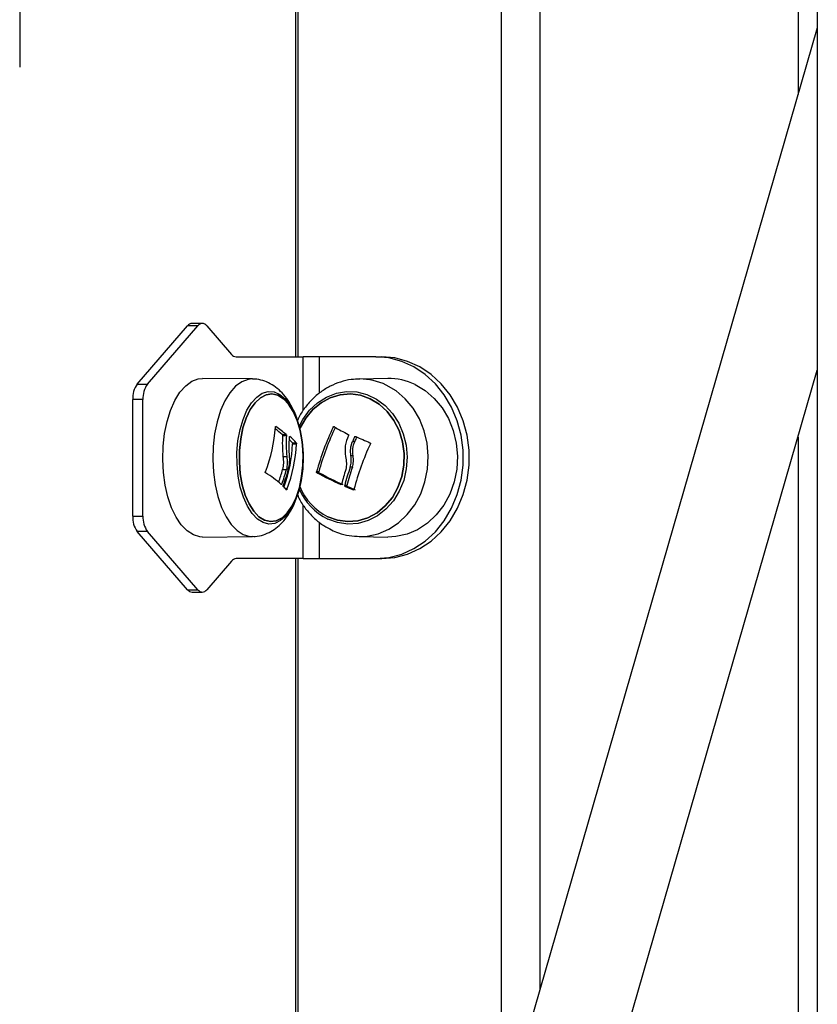
# Model space of a CAD drawing. Units: millimetres. Extents: x 7.6 to 31.8, y 1.8 to 20.7.
# Drawn here: x 12 to 12.1, y 15.9 to 16 of the extents above; entities that cross this region are included whole.
import ezdxf

# ---------------------------------------------------------------- set-up
doc = ezdxf.new("R2010")
doc.units = ezdxf.units.MM
doc.header["$LTSCALE"] = 200
doc.header["$PDSIZE"] = -1
doc.layers.add('DIASTASEIS', color=253, linetype='Continuous', lineweight=5)
doc.styles.get("Standard").update_dxf_attribs({"font": 'ARIALN.TTF'})
doc.dimstyles.new('STANDARD_ACAD', dxfattribs={"dimtxt": 0.18, "dimasz": 0.15, "dimexe": 0.18, "dimexo": 0.0625, "dimgap": 0.09, "dimtad": 0, "dimtih": 1, "dimtoh": 1, "dimzin": 0, "dimdsep": 46, "dimtxsty": 'Standard', "dimblk": 'OBLIQUE', "dimcen": 0.09, "dimadec": 0, "dimazin": 0, "dimtfac": 1, "dimtofl": 0, "dimtmove": 0, "dimatfit": 3, "dimfxl": 1, "dimtolj": 1, "dimtzin": 0, "dimarcsym": 0})

# ---------------------------------------------------------------- blocks, each defined once
blk = doc.blocks.new('_Oblique')
at = {"color": 0, "linetype": 'ByBlock', "lineweight": -2, "transparency": 16777216}
blk.add_line((-0.5, -0.5), (0.5, 0.5), dxfattribs=at)
blk = doc.blocks.new('*D20')
at = {"layer": 'Defpoints', "color": 0}
for p in [(11.78031631921769, 18.74792017611254), (8.808747675571084, 15.07240474687206), (12.07709325905236, 15.07240474687206)]:
    blk.add_point(p, dxfattribs=at)
at = {"layer": 'DIASTASEIS', "color": 0, "lineweight": -2}
for p, q in [((11.71781631921769, 18.74792017611254), (8.628747675571084, 18.74792017611254)), ((8.808747675571084, 18.74792017611254), (8.808747675571084, 17.0920655992822)), ((8.808747675571084, 15.07240474687206), (8.808747675571084, 16.72825932370239)), ((12.01459325905236, 15.07240474687206), (8.628747675571084, 15.07240474687206))]:
    blk.add_line(p, q, dxfattribs=at)
at = {"layer": 'DIASTASEIS', "color": 0, "linetype": 'ByBlock', "lineweight": -2, "xscale": 0.15, "yscale": 0.15, "zscale": 0.15}
for p, rotation in [((8.808747675571084, 18.74792017611254), 90), ((8.808747675571084, 15.07240474687206), 270)]:
    blk.add_blockref('_Oblique', p, dxfattribs=dict(at, rotation=rotation))
at = {"layer": 'DIASTASEIS', "color": 0, "insert": (8.808747675571084, 16.9101624614923), "char_height": 0.18, "attachment_point": 5}
blk.add_mtext('\\A1;3.68', dxfattribs=at)
blk = doc.blocks.new('s260view b')
at = {"color": 7, "linetype": 'Continuous', "lineweight": 25}
for p, q in [((12.08664005024113, 18.11240474686566), (12.08664005024113, 15.15240474686653)), ((11.99918427887607, 15.96940474686927), (11.99918427887607, 16.14773676060214)), ((11.95224005024212, 16.03045112408655), (11.95224005024212, 16.01868997011844)), ((12.08664005024113, 16.02483899555592), (12.03155228835678, 15.83400939064814)), ((11.95224005024212, 16.01868997011844), (11.95224005024212, 16.01822462676865)), ((11.9830144058935, 15.97503465602131), (11.98128235508486, 15.97503465602131)), ((11.9720323550857, 15.96481777765803), (11.98053235508561, 15.97463273223185)), ((11.97376440589434, 15.96481777765803), (11.98226440589426, 15.97463273223185)), ((11.98226440589426, 15.97463273223185), (11.98053235508561, 15.97463273223185)), ((11.98376440589638, 15.97463273223185), (11.9879438978198, 15.96980667065146)), ((11.98869389781905, 15.96940474686927), (12.00001440589332, 15.96940474686927)), ((12.00274645670217, 15.96940474686927), (12.00001440589332, 15.96940474686927)), ((12.0122727361406, 15.96940474686927), (12.00274645670217, 15.96940474686927)), ((12.0122727361406, 15.96940474686927), (12.01327273614444, 15.96940474686927)), ((12.04841263671844, 15.83472653021818), (12.08664005024113, 15.96715017514726)), ((11.99144035325591, 15.96567393107762), (11.98304804749498, 15.96575850073351)), ((12.01426299276793, 15.96575714463325), (12.00941867682852, 15.965672583563)), ((11.9720323550857, 15.96481777765803), (11.97376440589434, 15.96481777765803)), ((11.9730144058951, 15.96221970144325), (11.97128235508646, 15.96221970144325)), ((11.97128235508646, 15.94258979229563), (11.97128235508646, 15.96221970144325)), ((11.9730144058951, 15.94258979229563), (11.9730144058951, 15.96221970144325)), ((11.99648483863641, 15.95631195379611), (11.99713435768646, 15.95631195379611)), ((11.99653845631403, 15.95614233890593), (11.99718797536772, 15.95614233890593)), ((12.00869332426666, 15.95514796982389), (12.00831832426704, 15.95514796982389)), ((11.99818386743138, 15.95493708407231), (11.99883338648507, 15.95493708407231)), ((11.99822106291978, 15.95476816421797), (11.99887058196984, 15.95476816421797)), ((11.99660221597807, 15.95261794084582), (11.99725173502813, 15.95261794084582)), ((12.00842128649967, 15.9527344264825), (12.00804628650005, 15.9527344264825)), ((11.99654036831927, 15.95040899521337), (11.99718988736933, 15.95040899521337)), ((12.00263722666134, 15.95004329563745), (12.00226222665808, 15.95004329563745)), ((12.00830100933237, 15.9507920329379), (12.00792600933275, 15.9507920329379)), ((12.00269830690306, 15.94987287649202), (12.00232330690343, 15.94987287649202)), ((12.00671117004751, 15.94789646701611), (12.00633617004789, 15.94789646701611)), ((12.00737876715286, 15.94774313607559), (12.00700376715324, 15.94774313607559)), ((12.00745812702664, 15.94757407240468), (12.00708312703065, 15.94757407240468)), ((11.97128235508646, 15.94258979229563), (11.9730144058951, 15.94258979229563)), ((11.97376440589434, 15.93999171608085), (11.9720323550857, 15.93999171608085)), ((11.98053235508561, 15.93017676149976), (11.9720323550857, 15.93999171608085)), ((11.98226440589426, 15.93017676149976), (11.97376440589434, 15.93999171608085)), ((11.98304804749498, 15.9390509929981), (11.99144035325591, 15.93913556266126)), ((12.00941867682852, 15.93913691016861), (12.01426299276793, 15.93905234910563)), ((12.00001440589332, 15.93540474686962), (11.98869389781905, 15.93540474686962)), ((11.99918427887607, 15.83040474686641), (11.99918427887607, 15.93540474686962)), ((12.00001440589332, 15.93540474686962), (12.00274645670217, 15.93540474686962)), ((12.00274645670217, 15.93540474686962), (12.0122727361406, 15.93540474686962)), ((12.0122727361406, 15.93540474686962), (12.01327273614444, 15.93540474686962)), ((11.9879438978198, 15.93500282308015), (11.98376440589638, 15.93017676149976)), ((11.98053235508561, 15.93017676149976), (11.98226440589426, 15.93017676149976)), ((11.98128235508486, 15.92977483771757), (11.9830144058935, 15.92977483771757))]:
    blk.add_line(p, q, dxfattribs=at)
at = {"color": 8, "linetype": 'Continuous', "lineweight": 25}
for p, q in [((11.9987823550866, 15.96940474686927), (11.9987823550866, 16.14800475940502)), ((12.03339005024029, 16.12492869086783), (12.03339005024029, 15.84037558455385)), ((12.03989005024343, 16.12059455521013), (12.03989005024343, 15.86289224504799)), ((12.0833900502432, 16.0915891858349), (12.0833900502432, 16.01358066530884)), ((12.00001440589332, 15.9603710668489), (12.00001440589332, 15.96940474686927)), ((12.00274645670217, 15.9632853410476), (12.00274645670217, 15.96940474686927)), ((11.99534303787661, 15.95764505064654), (11.99540314708722, 15.95764505064654)), ((12.00533180920249, 15.95757907909502), (12.00507011791635, 15.95757907909502)), ((11.99773427652983, 15.95599793960356), (11.99777247042513, 15.95599793960356)), ((12.00898188984067, 15.95592788372961), (12.00866750880525, 15.95592788372961)), ((12.0833900502432, 15.95589184490019), (12.0833900502432, 15.77140098833843)), ((11.99622889464737, 15.94796624703668), (11.99640227339407, 15.94796624703668)), ((11.99713516288031, 15.9470712863149), (11.99728153666658, 15.9470712863149)), ((12.00850138661846, 15.94700113933869), (12.008414452491, 15.94700113933869)), ((12.00001440589332, 15.93540474686962), (12.00001440589332, 15.94446143607275)), ((12.00274645670217, 15.93540474686962), (12.00274645670217, 15.94155022179257)), ((11.9987823550866, 15.83040474686641), (11.9987823550866, 15.93540474686962))]:
    blk.add_line(p, q, dxfattribs=at)
at = {"color": 7, "linetype": 'Continuous', "lineweight": 25, "flags": 128}
for points in [[(12.0122727361406, 15.93540474686962), (12.01446700075323, 15.93559462282065), (12.0166122491166, 15.93616000916882), (12.01866055992943, 15.93708827611773), (12.02056617731725, 15.93835868770476), (12.02228653292988, 15.93994286504677), (12.0237831968727, 15.94180542023606), (12.02502273614229, 15.94390474686589), (12.02597746148169, 15.94619394945403), (12.02662604590225, 15.9486218909915), (12.02695400110244, 15.95113433527514), (12.02695400110244, 15.95367515845647), (12.02662604590225, 15.95618760274738), (12.02597746148169, 15.95861554428485), (12.02502273614229, 15.96090474687299), (12.0237831968727, 15.96300407349555), (12.02228653292988, 15.96486662868484), (12.02056617731725, 15.96645080602685), (12.01866055992943, 15.96772121762115), (12.0166122491166, 15.96864948457006), (12.01446700075323, 15.96921487091823), (12.0122727361406, 15.96940474686927)], [(12.01327273614444, 15.93540474686962), (12.01546700074979, 15.93559462282065), (12.01761224911317, 15.93616000916882), (12.01966055992963, 15.93708827611773), (12.02156617731382, 15.93835868770476), (12.02328653293372, 15.93994286504677), (12.0247831968729, 15.94180542023606), (12.02602273614249, 15.94390474686589), (12.02697746148189, 15.94619394945403), (12.02762604590245, 15.9486218909915), (12.02795400110264, 15.95113433527514), (12.02795400110264, 15.95367515845647), (12.02762604590245, 15.95618760274738), (12.02697746148189, 15.95861554428485), (12.02602273614249, 15.96090474687299), (12.0247831968729, 15.96300407349555), (12.02328653293372, 15.96486662868484), (12.02156617731382, 15.96645080602685), (12.01966055992963, 15.96772121762115), (12.01761224911317, 15.96864948457006), (12.01546700074979, 15.96921487091823), (12.01327273614444, 15.96940474686927)], [(11.98304804749498, 15.9390509929981), (11.98259802817049, 15.93907681425117), (11.98150685421862, 15.93939565692927), (11.9804568023421, 15.94006935365542), (11.97947651522847, 15.94107952775449), (11.97859273254582, 15.94239862431642), (11.97782956158628, 15.94399066180996), (11.97720781966129, 15.9458122136166), (11.97674446627499, 15.94781359253466), (11.976452140497, 15.94994020618106), (11.97633881621297, 15.95213404608149), (11.97640758460986, 15.95433526998023), (11.97665656986939, 15.95648383424487), (11.97707898032533, 15.95852113164074), (11.97766329371663, 15.9603915900043), (11.97839357149789, 15.96204418810158), (11.97924989359601, 15.96343384738066), (11.9802089017787, 15.96452266154302), (11.98124443679919, 15.96528093058078), (11.9823282519603, 15.9656879708964), (11.98304804749498, 15.96575850073351)], [(11.9922848741837, 15.94208583484943), (11.99139800053237, 15.94301571221514), (11.9906083973103, 15.94424736087604), (11.98994144302125, 15.94574119463869), (11.98941857411702, 15.94744920044833), (11.98905659604063, 15.94931648159764), (11.9888671430592, 15.95128302213926), (11.98885630435254, 15.95328561582938), (11.98902442828623, 15.95525989767703), (11.98936611121755, 15.95714241261522), (11.98987037116896, 15.9588726550901), (11.99052100082483, 15.9603950136625), (11.99129708839902, 15.96166055849245), (11.99217368980609, 15.9626286139137), (11.99312263035173, 15.9632680658433), (11.99411341030938, 15.96355836176736), (11.99511418519543, 15.96349017131798), (11.99609278927821, 15.96306568621731), (11.99701776941876, 15.96229854974445), (11.99785939599607, 15.96121341831532), (11.99859061844037, 15.95984516892714), (11.99918793465551, 15.95823777826809), (11.99963214641249, 15.95644290916608), (11.99990897637619, 15.95451825020792), (12.00000952700722, 15.95252566151976), (11.99993056652167, 15.95052918653165), (11.99967463277719, 15.94859299359451), (11.99924995169133, 15.94677931354455), (11.99867017286962, 15.94514643954972), (11.99795393087626, 15.9437468535216), (11.99712424631727, 15.94262553931549), (11.9962077859411, 15.94181853688861), (11.99523400553809, 15.941351783953), (11.99423420320383, 15.94124028234001), (11.99324051341975, 15.94148761580801), (11.9922848741837, 15.94208583484943)], [(12.01886769894847, 15.96474014007618), (12.02056560603816, 15.96372996597712), (12.02209636254995, 15.96241086941519), (12.02341821342563, 15.96081883192893), (12.02449510202425, 15.95899728012228), (12.02529765363144, 15.95699590119694), (12.0258039767352, 15.95486928755054), (12.02600026015281, 15.95267544765739), (12.02588114979446, 15.95047422375138), (12.02544989466989, 15.94832565948673), (12.0247182583, 15.94628836209086), (12.02370619782161, 15.94441790372731), (12.02244131959671, 15.94276530563003), (12.02095812621266, 15.94137564635822), (12.01929707532256, 15.94028683219586), (12.01750347605341, 15.93952856315082), (12.01562625312656, 15.93912152284248), (12.01426299276793, 15.93905234910563)], [(11.99255771956379, 15.94247467063906), (11.991680452694, 15.94340038856536), (11.99090317306693, 15.94463273910879), (11.99025235001611, 15.94612975606652), (11.98975014653408, 15.94784046030328), (11.98941366456276, 15.94970659584579), (11.9892543625858, 15.9516646136799), (11.98927766544804, 15.95364783586775), (11.98948277958991, 15.95558872615585), (11.98986272010299, 15.95742118983254), (11.9904045485666, 15.95908282457459), (11.99108981366155, 15.9605170453906), (11.99189517950728, 15.96167501160017), (11.99279322033837, 15.96251729006691), (11.9937533544464, 15.96301519800546), (11.99474288561689, 15.96315177975703), (11.99572811655455, 15.96292238418756), (11.9966754964, 15.96233482309982), (11.99755276327343, 15.96140910516625), (11.99833004289687, 15.96017675462281), (11.99898086595132, 15.95867973767236), (11.99948306943335, 15.95696903343561), (11.99981955140831, 15.95510289789309), (11.99997885338527, 15.9531448800517), (11.99995555052303, 15.95116165787113), (11.99975043638116, 15.94922076758304), (11.99937049586444, 15.94738830389907), (11.99882866740083, 15.94572666916429), (11.99814340230589, 15.94429244834829), (11.99733803646015, 15.94313448213871), (11.9964399956327, 15.9422922036647), (11.99547986152467, 15.94179429573342), (11.99449033035054, 15.94165771398185), (11.99350509941289, 15.94188710954405), (11.99255771956379, 15.94247467063906)], [(11.99255771971659, 15.94247467063906), (11.99350509956568, 15.94188710954405), (11.99449033050334, 15.94165771398185), (11.99547986167747, 15.94179429573342), (11.99643999578549, 15.9422922036647), (11.99733803661294, 15.94313448213871), (11.99814340245868, 15.94429244834829), (11.99882866755362, 15.94572666916429), (11.99937049601724, 15.94738830389907), (11.99975043653032, 15.94922076758304), (11.99995555067582, 15.95116165787113), (11.99997885353443, 15.9531448800517), (11.9998195515611, 15.95510289789309), (11.99948306958251, 15.95696903343561), (11.99898086610048, 15.95867973767236), (11.99833004304966, 15.96017675462281), (11.99755276342623, 15.96140910516625), (11.9966754965528, 15.96233482309982), (11.99572811670734, 15.96292238418756), (11.99474288576604, 15.96315177975703), (11.99375335459555, 15.96301519800546), (11.99279322048753, 15.96251729006691), (11.99189517966008, 15.96167501160017), (11.99108981381434, 15.9605170453906), (11.9904045487194, 15.95908282457459), (11.98986272025579, 15.95742118983254), (11.9894827797427, 15.95558872615585), (11.9892776655972, 15.95364783586775), (11.98925436273859, 15.9516646136799), (11.98941366471556, 15.94970659584579), (11.98975014668687, 15.94784046030328), (11.9902523501689, 15.94612975606652), (11.99090317321972, 15.94463273910879), (11.99168045284316, 15.94340038856536), (11.99255771971659, 15.94247467063906)], [(11.99941983396931, 15.95722953560836), (11.99950528981137, 15.95742118983254), (12.00044376423759, 15.95908282457459), (12.00163067820105, 15.9605170453906), (12.00302561276041, 15.96167501160017), (12.00458106510561, 15.96251729006691), (12.00624406615972, 15.96301519800546), (12.00795798442707, 15.96315177975703), (12.00966445447122, 15.96292238418756), (12.01130536449929, 15.96233482309982), (12.01282483529505, 15.96140910516625), (12.01417112309647, 15.96017675462281), (12.01529838169083, 15.95867973767236), (12.01616822363505, 15.95696903343561), (12.01675102750889, 15.95510289789309), (12.01702694662819, 15.9531448800517), (12.01698658489042, 15.95116165787113), (12.01663131676762, 15.94922076758304), (12.01597324049655, 15.94738830389907), (12.01503476607033, 15.94572666916429), (12.01384785210686, 15.94429244834829), (12.01245291754023, 15.94313448213871), (12.01089746519867, 15.9422922036647), (12.00923446414092, 15.94179429573342), (12.00752054587721, 15.94165771398185), (12.0058140758367, 15.94188710954405), (12.00417316580499, 15.94247467063906), (12.00417316580499, 15.94247467063906)], [(12.00417316571767, 15.94247467063906), (12.00581407574938, 15.94188710954405), (12.0075205457899, 15.94165771398185), (12.00923446405361, 15.94179429573342), (12.01089746511136, 15.9422922036647), (12.01245291745292, 15.94313448213871), (12.01384785201955, 15.94429244834829), (12.01503476598302, 15.94572666916429), (12.01597324040924, 15.94738830389907), (12.0166313166803, 15.94922076758304), (12.01698658480311, 15.95116165787113), (12.01702694654088, 15.9531448800517), (12.01675102742158, 15.95510289789309), (12.01616822354774, 15.95696903343561), (12.01529838160351, 15.95867973767236), (12.01417112300916, 15.96017675462281), (12.01282483520774, 15.96140910516625), (12.01130536441198, 15.96233482309982), (12.00966445438391, 15.96292238418756), (12.00795798433975, 15.96315177975703), (12.00624406607241, 15.96301519800546), (12.0045810650183, 15.96251729006691), (12.0030256126731, 15.96167501160017), (12.00163067811374, 15.9605170453906), (12.00044376415028, 15.95908282457459), (11.99950528972406, 15.95742118983254), (11.99941983393657, 15.95722953573932)]]:
    blk.add_lwpolyline(points, dxfattribs=at)
at = {"color": 8, "linetype": 'Continuous', "lineweight": 25, "flags": 128}
for points in [[(11.99144866063872, 15.96567383695584), (11.99072511620327, 15.96560384790428), (11.98964816487134, 15.96519938538041), (11.98861918792247, 15.96444591848195), (11.9876662531635, 15.96336399981011), (11.98681535417128, 15.96198314128197), (11.9860897012579, 15.96034100912585), (11.9855090883386, 15.95848239642147), (11.98508935301945, 15.95645800128478), (11.98484194458726, 15.95432304393399), (11.98477361170373, 15.95213576042807), (11.98488621830185, 15.94995581418699), (11.98517669277064, 15.94784266843272), (11.98563711173048, 15.94585396429103), (11.98625491614732, 15.94404394842059), (11.98701325392469, 15.94246199334521), (11.98789143959149, 15.94115125065219), (11.9888655185234, 15.94014747401162), (11.98990892039293, 15.9394780438197), (11.99099318391674, 15.93916122038718), (11.99144485099825, 15.93913561103182)], [(11.99930848447841, 15.95764952386163), (11.99996246577868, 15.9588726550901), (12.00108938939158, 15.9603950136625), (12.00243361250543, 15.96166055849245), (12.00395193067672, 15.9626286139137), (12.0055955439195, 15.9632680658433), (12.0073116251435, 15.96355836176736), (12.00904501808984, 15.96349017131798), (12.0107400100853, 15.96306568621731), (12.01234212268466, 15.96229854974445), (12.01379986267713, 15.96121341831532), (12.01506637710119, 15.95984516892714), (12.01610095913858, 15.95823777826809), (12.01687035646975, 15.95644290916608), (12.01734984003562, 15.95451825020792), (12.01752399883409, 15.95252566151976), (12.01738723525997, 15.95052918653165), (12.0169439450103, 15.94859299359451), (12.01620837579978, 15.94677931354455), (12.01520416941932, 15.94514643954972), (12.01396360189685, 15.9437468535216), (12.01252654609127, 15.94262553931549), (12.01093919015258, 15.94181853688861), (12.00925255301556, 15.941351783953), (12.00752084458074, 15.94124028234001), (12.00579972338457, 15.94148761580801), (12.00414450767423, 15.94208583484943), (12.00414450767423, 15.94208583484943)], [(12.00951506055137, 15.93913569455982), (12.01077330362315, 15.9392056458346), (12.01263863805363, 15.9396101083512), (12.01442087840698, 15.94036357525693), (12.01607140982671, 15.94144549392878), (12.01754521010955, 15.94282635244964), (12.01880207782526, 15.94446848461303), (12.01980772890167, 15.94632709731014), (12.02053473179987, 15.9483514924541), (12.02096325577369, 15.95048644980489), (12.02108161180806, 15.95267373330353), (12.02088657145507, 15.9548536795519), (12.02038345490948, 15.95696682529888), (12.01958598588246, 15.95895552944058), (12.01851591724264, 15.96076554531101), (12.01720243768361, 15.96234750039367), (12.0156813754904, 15.96365824307941), (12.01399422128745, 15.96466201971999)]]:
    blk.add_lwpolyline(points, dxfattribs=at)
at = {"color": 7, "linetype": 'Continuous', "lineweight": 25}
for centre, radius, start, end in [((11.98134340775434, 15.97402000876537), 0.00101648240376819, 93.4434112321334, 142.9301594990163), ((11.9830144058935, 15.97410837897406), 0.0009151209448809919, 34.95884728693491, 145.0411527130651), ((11.98875495048853, 15.97041939411793), 0.001016482403756515, 217.0698400501894, 266.5565887678245), ((12.0144241294831, 15.95555382612293), 0.01020459081854604, 64.18619073798992, 90.90477291888492), ((11.97542200183963, 15.96243197964578), 0.004145085919840786, 144.8602563025826, 182.9355164269703), ((11.97715405264827, 15.96243197964578), 0.004145085919798304, 144.8602563025952, 182.9355164270004), ((11.97118841770063, 15.95900426871595), 0.02417185760121986, 338.2400174702659, 356.6198404118627), ((11.98417219829864, 15.94207051518971), 0.01882603744638447, 49.15447499747287, 53.77089037664454), ((11.9841638169448, 15.94125856964457), 0.01987056369560113, 49.25062230066538, 55.55414754195368), ((12.04760052410276, 15.93744090777546), 0.04705721405515648, 154.6624185668014, 164.4660153008664), ((12.04797552409875, 15.93744090777546), 0.04705721405356345, 154.6624185649119, 164.4660152996806), ((12.03924476455288, 16.01573530936367), 0.06732177823260128, 239.640901867708, 241.9669401335626), ((11.97537977637987, 15.95681033973597), 0.02235124191394737, 355.7346973800833, 357.7373002491791), ((11.99120222464555, 15.94895730860663), 0.009192445301600346, 40.5800472612524, 45.10164333214891), ((11.99104625627226, 15.9482104256058), 0.01029015700038918, 40.82102413042237, 49.18224492804499), ((12.05473624408043, 15.93483377628946), 0.05066842940709301, 155.3977445616, 156.3640399913177), ((12.05511124404003, 15.93483377630401), 0.05066842936318542, 155.3977445577198, 156.3640399865992), ((12.04964868465615, 16.04653451521518), 0.09931435208656379, 245.7296673725672, 247.2643844359282), ((11.97408634491441, 15.9557467840532), 0.02415455050312403, 340.1815426730357, 357.678030162045), ((11.97463779762913, 15.955758630098), 0.0242530175353077, 339.0105274445993, 357.6594540845793), ((12.05409214127141, 15.93504157284406), 0.04709627005469193, 155.2375686281118, 165.2010430505527), ((11.97129437515397, 15.95720222788442), 0.02614398938527467, 340.051359405713, 344.9394803388259), ((11.97188734774974, 15.95721893033261), 0.02620293356725266, 339.3219583451265, 344.9363408513747), ((11.97238753478743, 15.95692754264383), 0.02594701329955625, 339.2698050360085, 346.3221202016184), ((12.04926533277032, 15.93677971902435), 0.04422938882293889, 162.052237369817, 165.349588236925), ((12.05016386554709, 15.93635183180232), 0.04463805446585571, 161.1255614698407, 165.2149979892866), ((12.05053886555399, 15.93635183180232), 0.0446380544729186, 161.1255614816964, 165.214997982638), ((11.98435569091382, 15.93471316544674), 0.01779262728609111, 47.81170570977486, 58.43228623107984), ((12.03842370632921, 16.01810839697647), 0.07719666504653781, 242.1186606623522, 245.4391373797867), ((12.03879870633975, 16.01810839699829), 0.07719666506712189, 242.1186606626253, 245.4391373769116), ((11.99010513100367, 15.94088926952464), 0.009361437032198078, 40.75889154044629, 45.56774690105006), ((12.00866824770421, 15.951425327763), 0.0100159884298506, 202.5769031896226, 243.3338806265435), ((12.04801088779934, 16.04084470547605), 0.1018552531546796, 246.307821312644, 247.1231313567332), ((12.04838588781351, 16.04084470551243), 0.1018552531886142, 246.3078213136002, 247.123131357148), ((11.97542200183963, 15.9423775140931), 0.004145085919878557, 177.0644836734666, 215.1397438375718), ((11.97715405264827, 15.9423775140931), 0.004145085919850569, 177.0644836734465, 215.1397438375406), ((11.98875495048853, 15.93439009961367), 0.00101648240383669, 93.44341123230465, 142.9301594987693), ((11.98134340775434, 15.93078948496623), 0.001016482403790056, 217.0698405010796, 266.5565887679387), ((11.9830144058935, 15.93070111476482), 0.0009151209448893299, 214.9588472869535, 325.0411527130465)]:
    blk.add_arc(centre, radius, start, end, dxfattribs=at)
at = {"color": 8, "linetype": 'Continuous', "lineweight": 25}
for centre, radius, start, end in [((12.00957737428254, 15.95552953701191), 0.01014449496233131, 64.18966548017012, 90.20591917011251), ((12.00878399078212, 15.95134921293721), 0.01036025951493438, 203.8508373325053, 243.3963955550879)]:
    blk.add_arc(centre, radius, start, end, dxfattribs=at)
at = {"color": 7, "linetype": 'Continuous', "lineweight": 25}
for points, knots in [([(11.9999853035799, 15.95293258061066), (11.99997443200411, 15.95338877948598), (11.9999473964119, 15.9545232616838), (11.99969395154696, 15.95630254100616), (11.99924937003672, 15.95822832299383), (11.99860021856441, 15.96005364020312), (11.99777165745692, 15.96167438273188), (11.99678893597886, 15.96303654734584), (11.99570206564678, 15.96410653397107), (11.99451052551669, 15.96491621950918), (11.9932333635181, 15.96543231401666), (11.99219379323333, 15.96568072136507), (11.99160094758847, 15.96564747645244), (11.99145627041, 15.96563936341045)], [0, 0, 0, 0, 0.07222637832107316, 0.1796136422458192, 0.2882717887674269, 0.3992031670100367, 0.5133588978426112, 0.6162666182677642, 0.7124550124466359, 0.8025353264389008, 0.8886550140135047, 0.9728275333215345, 1, 1, 1, 1]), ([(12.00955226725929, 15.96564622708321), (12.00907212448075, 15.96563658269952), (12.00797240002359, 15.96561449311776), (12.0062879049685, 15.96520839019286), (12.00455005171099, 15.96450703878146), (12.00293701648044, 15.96351339412286), (12.00147594396842, 15.9622654288578), (12.0002230575403, 15.96077330045592), (11.99938213029529, 15.95951582881754), (11.99905091856564, 15.95872523400977), (11.99897729063306, 15.95854948582201)], [0, 0, 0, 0, 0.1088732200481838, 0.2493644579031102, 0.3897782677679114, 0.5306262864184995, 0.6723053600404264, 0.8150419942551416, 0.9588840785587819, 0.9999999999999999, 0.9999999999999999, 0.9999999999999999, 0.9999999999999999]), ([(11.9953182236379, 15.95757907909502), (11.99532017532258, 15.95759387225917), (11.99532311076766, 15.95761612200659), (11.99533460463792, 15.95763713005363), (11.9953454379349, 15.95764875398527), (11.99535828941882, 15.95765565784314), (11.99537260490544, 15.9576573123959), (11.99538780254372, 15.95765430525717), (11.99539802444926, 15.95764814021459), (11.99540314708722, 15.95764505064654)], [0, 0, 0, 0, 0.2488138837212047, 0.3742297809087164, 0.498972482389931, 0.6239887748276798, 0.7492483822927353, 0.8743376136498223, 1, 1, 1, 1]), ([(12.00507011791635, 15.95757907909502), (12.00507876898629, 15.95759387225917), (12.00509178067588, 15.95761612200659), (12.00511670574198, 15.95763713005363), (12.00513697754215, 15.95764875398527), (12.0051583158922, 15.95765565784314), (12.00517970733492, 15.9576573123959), (12.00520054298178, 15.95765430525717), (12.0052129262651, 15.95764814021459), (12.00521913206032, 15.95764505064654)], [0, 0, 0, 0, 0.248813883722327, 0.3742297809083839, 0.4989724823896107, 0.6239887748291597, 0.7492483822924213, 0.8743376136495034, 1, 1, 1, 1]), ([(11.99648483863641, 15.95631195379611), (11.9964924686785, 15.95630368002822), (11.99650417925588, 15.95629098145947), (11.99651746554375, 15.95626404512223), (11.99652742619512, 15.95623723149402), (11.99653491776118, 15.95620684004462), (11.99653918009719, 15.95617313326876), (11.99653871341727, 15.95615327735505), (11.99653845632858, 15.95614233890593)], [0, 0, 0, 0, 0.2387117512485058, 0.3663744343875182, 0.4993346088024749, 0.6851995795615745, 0.8265792817623936, 1, 1, 1, 1]), ([(11.99653845632858, 15.95614233890593), (11.99651199159709, 15.95557289936188), (11.99645923484351, 15.95443773641092), (11.99655465973339, 15.95322321405911), (11.99660221598535, 15.95261794084582)], [0, 0, 0, 0, 0.5016368225744153, 1, 1, 1, 1]), ([(11.99713435768646, 15.95631195379611), (11.997142341733, 15.95630333353257), (11.99715833273078, 15.9562860682454), (11.997176489883, 15.95624088601108), (11.99718842775766, 15.9561903556205), (11.99718812570356, 15.95615829472445), (11.99718797538227, 15.95614233890593)], [0, 0, 0, 0, 0.2493954544375901, 0.4995067334754761, 0.7509185284601883, 1, 1, 1, 1]), ([(11.9971879749821, 15.9561423392479), (11.99716151041795, 15.9555728995656), (11.99710875399543, 15.95443773638181), (11.99720417882347, 15.95322321403001), (11.99725173503904, 15.95261794084582)], [0, 0, 0, 0, 0.5016368478919876, 1, 1, 1, 1]), ([(11.99771570145387, 15.9527344264825), (11.99768362166944, 15.95314692213652), (11.99761961641636, 15.95396992928364), (11.99765264089294, 15.95475592128424), (11.99766911332264, 15.95514796982389)], [0, 0, 0, 0, 0.501205435679085, 1, 1, 1, 1]), ([(11.99771359124426, 15.95592788372961), (11.99771490502755, 15.95594261898442), (11.9977175428314, 15.9559722043232), (11.99773177363679, 15.95599937396401), (11.9977505693125, 15.95601202339095), (11.9977651833353, 15.95600262565495), (11.99777247042513, 15.95599793960356)], [0, 0, 0, 0, 0.248832410376933, 0.4996038182174061, 0.7504840523881073, 0.9999999999999999, 0.9999999999999999, 0.9999999999999999, 0.9999999999999999]), ([(12.00764821810591, 15.9561423392479), (12.00742166307029, 15.9555728995656), (12.00697003150273, 15.95443773638181), (12.0070740105177, 15.95322321403001), (12.00712582982598, 15.95261794084582)], [0, 0, 0, 0, 0.5016368478919555, 1, 1, 1, 1]), ([(12.00760481136533, 15.95631195379611), (12.00761720523153, 15.95630333353257), (12.00764202852881, 15.9562860682454), (12.0076610790704, 15.95624088601108), (12.00766620577198, 15.9561903556205), (12.00765419579258, 15.95615829472445), (12.00764821876803, 15.95614233890593)], [0, 0, 0, 0, 0.2493954544390865, 0.4995067334771017, 0.7509185284610025, 1, 1, 1, 1]), ([(12.00804628649641, 15.9527344264825), (12.00800562866354, 15.95314692213652), (12.00792450856827, 15.95396992928364), (12.00818726352301, 15.95475592128424), (12.00831832426704, 15.95514796982389)], [0, 0, 0, 0, 0.5012054356790726, 0.9999999999999999, 0.9999999999999999, 0.9999999999999999, 0.9999999999999999]), ([(12.00842128649967, 15.9527344264825), (12.0083806286668, 15.95314692213652), (12.00829950857153, 15.95396992928364), (12.00856226352627, 15.95475592128424), (12.00869332426666, 15.95514796982389)], [0, 0, 0, 0, 0.5012054350143107, 1, 1, 1, 1]), ([(12.00866750880525, 15.95592788372961), (12.00867591300923, 15.95594261898442), (12.00869278690809, 15.9559722043232), (12.00873492563844, 15.95599937396401), (12.00878204191687, 15.95601202339095), (12.00881155847603, 15.95600262565495), (12.00882627651592, 15.95599793960356)], [0, 0, 0, 0, 0.2488324103792982, 0.4996038182190492, 0.7504840523863522, 0.9999999999999999, 0.9999999999999999, 0.9999999999999999, 0.9999999999999999]), ([(11.99818386743138, 15.95493708407231), (11.99818664563574, 15.9549333338764), (11.9981921327628, 15.95492592700248), (11.99820217993258, 15.95490406603859), (11.99821265703869, 15.9548688066243), (11.99821915049617, 15.95482707248085), (11.99822143377898, 15.95479307890128), (11.99822118800805, 15.95477656775984), (11.99822106291978, 15.95476816421797)], [0, 0, 0, 0, 0.1302276329168655, 0.2572077977801354, 0.4997675832775578, 0.7404668133971976, 0.8679075125468488, 1, 1, 1, 1]), ([(11.99883338648507, 15.95493708407231), (11.99883870464257, 15.95492905208449), (11.99884670280082, 15.95491697251055), (11.99885579195254, 15.95489033343984), (11.99886163827907, 15.95486760627319), (11.99886622757478, 15.95484314213173), (11.99887063024946, 15.95480892125853), (11.9988706013639, 15.95478453588658), (11.99887058196984, 15.95476816421797)], [0, 0, 0, 0, 0.248925001856776, 0.3743665896873937, 0.4992066587467243, 0.626568848094163, 0.7492885856309844, 1, 1, 1, 1]), ([(12.01126573091025, 15.95493708407231), (12.01127997180012, 15.95492905208449), (12.01130138914161, 15.95491697251055), (12.01132125708975, 15.95489033343984), (12.01133209442489, 15.95486760627319), (12.01133831248737, 15.95484314213173), (12.01134055072836, 15.95480892125853), (12.01133200291517, 15.95478453588658), (12.01132626414912, 15.95476816421797)], [0, 0, 0, 0, 0.2489250018561015, 0.3743665896864682, 0.4992066587473037, 0.6265688480935219, 0.7492885856310739, 1, 1, 1, 1]), ([(11.99145077027353, 15.93917279279777), (11.99161205206039, 15.93916436114888), (11.99223996814837, 15.93913153431277), (11.99331238129818, 15.93939923662766), (11.99458680436075, 15.93993715955367), (11.99574185540698, 15.9407400286691), (11.99678544223136, 15.94177439045962), (11.99771871896448, 15.94305864748095), (11.99852595403283, 15.94459324994023), (11.99917676327024, 15.94634569769187), (11.99965309072579, 15.94825249487258), (11.99993038286195, 15.95024430773993), (12.00003980145559, 15.95182282422684), (11.99999600992962, 15.95271456404954), (11.9999853035799, 15.95293258061066)], [0, 0, 0, 0, 0.02866486816355327, 0.1116005226496632, 0.1932421232300418, 0.2763398890497191, 0.3635668535797462, 0.4570017744946901, 0.5568265218459562, 0.6603827896728116, 0.763713084166663, 0.8658795951448885, 0.9672096407345961, 1, 1, 1, 1]), ([(11.99660221598535, 15.95261794084582), (11.99664167160083, 15.95224930644691), (11.99672038517312, 15.95151388437444), (11.99660027339925, 15.95077667452643), (11.99654036831927, 15.95040899521337)], [0, 0, 0, 0, 0.5012555434028334, 1, 1, 1, 1]), ([(11.99725173515182, 15.95261794093313), (11.99729119072001, 15.95224930650512), (11.99736990419771, 15.95151388437444), (11.99724979244203, 15.95077667452643), (11.99718988736933, 15.95040899521337)], [0, 0, 0, 0, 0.5012555586542309, 1, 1, 1, 1]), ([(11.99759870332784, 15.9507920329379), (11.99765458938347, 15.95111097499103), (11.9977661382247, 15.95174758491704), (11.99773249127176, 15.95240591852417), (11.99771570146842, 15.95273442648978)], [0, 0, 0, 0, 0.501000760738238, 1, 1, 1, 1]), ([(12.00712583004062, 15.95261794093313), (12.00720254757763, 15.95224930650512), (12.00735559832103, 15.95151388437444), (12.0072439331918, 15.95077667452643), (12.00718824082944, 15.95040899521337)], [0, 0, 0, 0, 0.5012555586542283, 1, 1, 1, 1]), ([(12.00792600930001, 15.9507920329379), (12.00799883638612, 15.95111097499103), (12.008144199611, 15.95174758491704), (12.00807888064375, 15.95240591852417), (12.00804628653279, 15.95273442648978)], [0, 0, 0, 0, 0.5010007607382384, 1, 1, 1, 1]), ([(12.00830100933237, 15.9507920329379), (12.00837383640393, 15.95111097499831), (12.0085191995997, 15.95174758491704), (12.00845388064337, 15.9524059185169), (12.00842128653241, 15.9527344264825)], [0, 0, 0, 0, 0.5010007572474278, 1, 1, 1, 1]), ([(11.99367023581291, 15.94987287649202), (11.99366524022773, 15.94987655146179), (11.99365528220298, 15.94988387701233), (11.99364310549137, 15.94990053139555), (11.99363356454998, 15.9499204038184), (11.99362733318705, 15.94994334223521), (11.99362459044934, 15.94996807841017), (11.99362541973389, 15.95000245690245), (11.99363291841584, 15.95002697680685), (11.99363790903882, 15.95004329563745)], [0, 0, 0, 0, 0.1254607485442029, 0.2500892477028961, 0.3754614577161711, 0.5002675276996104, 0.6252085279634518, 0.7505636675067516, 1, 1, 1, 1]), ([(12.00232330690343, 15.94987287649202), (12.0023173237598, 15.94987655146179), (12.0023053971556, 15.94988387701233), (12.00228963940319, 15.94990053139555), (12.0022762530127, 15.9499204038184), (12.00226599017626, 15.94994334223521), (12.00225924058324, 15.94996807841017), (12.00225489644365, 15.95000245690245), (12.0022592975649, 15.95002697680685), (12.00226222665808, 15.95004329563745)], [0, 0, 0, 0, 0.1254607485427703, 0.2500892477014452, 0.375461457714597, 0.5002675277002585, 0.6252085279632795, 0.7505636675065608, 1, 1, 1, 1]), ([(12.00269830690306, 15.94987287649202), (12.00269209519612, 15.94987673107608), (12.00267984731474, 15.94988433129402), (12.00265899144799, 15.94990658446114), (12.0026393531036, 15.94994226615746), (12.00263111120805, 15.94998427162137), (12.00263168941021, 15.95001837743985), (12.00263535830456, 15.95003488784642), (12.00263722666134, 15.95004329563745)], [0, 0, 0, 0, 0.1304854430033878, 0.2572835515916279, 0.4995952507633452, 0.7400406119749208, 0.8676178223182621, 1, 1, 1, 1]), ([(11.99640227339407, 15.94796624703668), (11.99639573458919, 15.94795138894188), (11.99638267772681, 15.94792171991504), (11.99635546599458, 15.9478940375957), (11.99633252582791, 15.94788469966807), (11.99631562466604, 15.94788792058899), (11.99630836852086, 15.94789358252093), (11.99630467185781, 15.94789646701611)], [0, 0, 0, 0, 0.2498797679800804, 0.4989666228303014, 0.7491431999448567, 0.8722002445845738, 1, 1, 1, 1]), ([(11.99665874937929, 15.94757407240468), (11.99665566014593, 15.94757772601225), (11.99664947761923, 15.94758503801496), (11.99664066880652, 15.94760698160463), (11.9966354500568, 15.94764271581153), (11.99663916011488, 15.94769387664929), (11.99664950026201, 15.94772670285966), (11.99665467666929, 15.94774313607559)], [0, 0, 0, 0, 0.1252277796896221, 0.2506199768856306, 0.500191293274489, 0.7497894077778485, 1, 1, 1, 1]), ([(11.99728153666658, 15.9470712863149), (11.99727516451387, 15.94705641108522), (11.99726567497711, 15.94703425860281), (11.9972500997894, 15.94701311328027), (11.99723812417071, 15.9470011962294), (11.99722621898329, 15.94699347656206), (11.99721094614435, 15.9469892692614), (11.99720204924526, 15.94699637288068), (11.99719607951485, 15.94700113933869)], [0, 0, 0, 0, 0.2502713619550511, 0.3727092317186633, 0.4995444231972826, 0.6269151409913185, 0.749663750461167, 1, 1, 1, 1]), ([(12.00647397352006, 15.94796624703668), (12.00646852622887, 15.94795138894188), (12.00645764893054, 15.94792171991504), (12.00642227731734, 15.9478940375957), (12.00638727511543, 15.94788469966807), (12.00635772224197, 15.94788792058899), (12.00634344409193, 15.94789358252093), (12.00633617004789, 15.94789646701611)], [0, 0, 0, 0, 0.2498797679802848, 0.4989666228286795, 0.749143199943705, 0.8722002445857862, 1, 1, 1, 1]), ([(12.00708312703065, 15.94757407240468), (12.00707594085472, 15.94757772601225), (12.00706155907321, 15.94758503801496), (12.00703616036773, 15.94760698160463), (12.007011438832, 15.94764271581153), (12.00699643367554, 15.94769387664929), (12.00700132066706, 15.94772670285966), (12.00700376715324, 15.94774313607559)], [0, 0, 0, 0, 0.1252277796892793, 0.2506199768870894, 0.5001912932755215, 0.7497894077785335, 1, 1, 1, 1]), ([(12.00745812702664, 15.94757407240468), (12.00744513987522, 15.94758143459695), (12.00742472008935, 15.94759301020895), (12.00740250772944, 15.94761916176868), (12.00738433111766, 15.9476500138153), (12.00737159497223, 15.94769400747101), (12.00737637612039, 15.94772675780042), (12.00737876715286, 15.94774313607559)], [0, 0, 0, 0, 0.2282482035626467, 0.358876172392793, 0.5002687705197661, 0.7500869554110956, 0.9999999999999999, 0.9999999999999999, 0.9999999999999999, 0.9999999999999999]), ([(12.00855814686221, 15.9470712863149), (12.00855267192239, 15.94705641108522), (12.00854451853522, 15.94703425860281), (12.00852286756273, 15.94701311328027), (12.00850385995656, 15.9470011962294), (12.00848273137964, 15.94699347656206), (12.00845252962901, 15.9469892692614), (12.00842974245754, 15.94699637288068), (12.008414452491, 15.94700113933869)], [0, 0, 0, 0, 0.25027136195499, 0.3727092317181384, 0.4995444231982643, 0.6269151409917005, 0.7496637504610435, 1, 1, 1, 1]), ([(11.99905345228328, 15.94611959711256), (11.9991784263577, 15.94584397192012), (11.99958511825682, 15.94494702965677), (12.0005485756985, 15.94359968269055), (12.0019049250179, 15.94213466636939), (12.00334619023053, 15.94100499851994), (12.00436425988593, 15.94046816059927), (12.00480736810206, 15.94023450537134)], [0, 0, 0, 0, 0.1057766398679742, 0.3442194093476985, 0.5818219902962098, 0.8179907343500201, 1, 1, 1, 1]), ([(12.00480736810206, 15.94023450537134), (12.00518030619352, 15.94007100555246), (12.00613215069754, 15.93965370730803), (12.00771652647674, 15.93923467047353), (12.00893330910841, 15.93917360301931), (12.00952247320603, 15.93914403426243)], [0, 0, 0, 0, 0.2494100231989894, 0.6365655983838147, 1, 1, 1, 1])]:
    blk.add_open_spline(points, degree=3, knots=knots, dxfattribs=at)

msp = doc.modelspace()

# ---------------------------------------------------------------- block references
msp.add_blockref('s260view b', (0, 0))

# ---------------------------------------------------------------- dimensions: what is measured, and where the dimension line sits
at = {"layer": 'DIASTASEIS'}
dim = msp.add_linear_dim(base=(8.808747675571084, 15.07240474687206), p1=(11.78031631921769, 18.74792017611254), p2=(12.07709325905236, 15.07240474687206), angle=90, dimstyle='STANDARD_ACAD', dxfattribs=at)
dim.commit()
dim.dimension.update_dxf_attribs({"geometry": '*D20', "text_midpoint": (8.808747675571084, 16.9101624614923)})

doc.saveas('drawing.dxf')
